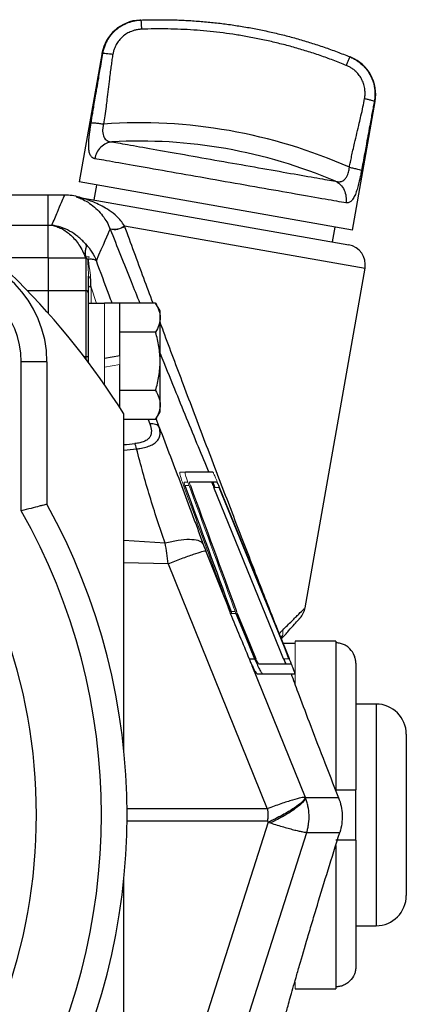
# Model space of a CAD drawing. Units: inches. Extents: x -27.9 to 35.1, y -13.9 to 24.4.
# Drawn here: x 16.4 to 17.9, y 5.2 to 9 of the extents above; entities that cross this region are included whole.
import ezdxf

# ---------------------------------------------------------------- set-up
doc = ezdxf.new("R2010")
doc.units = ezdxf.units.IN
doc.header["$MEASUREMENT"] = 0

msp = doc.modelspace()

# ---------------------------------------------------------------- linework, layer by layer
at = {"color": 7, "linetype": 'Continuous', "lineweight": 25}
for p, q in [((16.6943, 8.8872), (16.6051, 8.3815)), ((17.6714, 8.1935), (17.7599, 8.6958)), ((17.6714, 8.1935), (16.6051, 8.3815)), ((16.673, 8.3695), (16.6627, 8.3114)), ((16.4838, 8.3302), (15.9643, 8.3302)), ((16.5482, 8.3302), (16.4838, 8.3302)), ((16.4838, 8.212), (16.4838, 8.3302)), ((16.4838, 8.2118), (16.4838, 8.3302)), ((16.5994, 8.3225), (17.6566, 8.1361)), ((16.4838, 8.2118), (16.1229, 8.2118)), ((16.4838, 8.212), (16.4982, 8.212)), ((16.4838, 8.0849), (16.4838, 8.2118)), ((16.7217, 8.2066), (16.7253, 8.1988)), ((16.7816, 8.2104), (17.7204, 8.0449)), ((17.5933, 8.1473), (17.6035, 8.2054)), ((16.4838, 8.0849), (16.2711, 8.0849)), ((16.4838, 8.0838), (16.4838, 7.9562)), ((16.6296, 8.0838), (16.4838, 8.0838)), ((16.6295, 8.0851), (16.6293, 8.0886)), ((16.6308, 8.086), (16.6308, 7.9562)), ((17.4864, 6.7175), (17.7204, 8.0449)), ((16.6413, 7.9458), (16.6413, 8.0137)), ((16.4838, 7.9562), (16.4031, 7.9562)), ((16.4838, 7.9562), (16.4838, 7.869)), ((16.6308, 7.9562), (16.4838, 7.9562)), ((16.6308, 7.9562), (16.6308, 7.6989)), ((16.6413, 7.6982), (16.6413, 7.9458)), ((16.7043, 7.907), (16.6413, 7.907)), ((16.7634, 7.908), (16.7043, 7.908)), ((16.7634, 7.7029), (16.7634, 7.908)), ((16.9033, 7.9079), (16.7634, 7.9079)), ((16.9208, 7.8775), (16.9033, 7.9079)), ((16.9208, 7.8511), (16.9208, 7.8775)), ((16.9208, 7.6806), (16.9208, 7.8511)), ((16.9033, 7.7943), (16.7634, 7.7943)), ((16.6308, 7.6989), (16.6241, 7.6989)), ((16.6308, 7.6989), (16.6308, 7.69)), ((16.6413, 7.676), (16.6413, 7.6982)), ((16.7043, 7.6925), (16.7634, 7.7029)), ((16.4791, 7.679), (16.3791, 7.679)), ((16.3791, 7.0965), (16.3791, 7.679)), ((16.4791, 7.679), (16.4791, 7.1225)), ((16.7634, 7.4999), (16.7634, 7.6688)), ((16.9208, 7.5102), (16.9208, 7.6806)), ((16.9033, 7.567), (16.7634, 7.567)), ((16.9208, 7.4838), (16.9208, 7.5102)), ((16.7791, 6.1593), (16.7791, 7.475)), ((16.9033, 7.4533), (16.9208, 7.4838)), ((16.9033, 7.4533), (16.7791, 7.4533)), ((16.8747, 7.4533), (16.8811, 7.436)), ((16.9173, 7.4236), (16.9059, 7.458)), ((17.1267, 7.2476), (17.0195, 7.2476)), ((17.1427, 7.2082), (17.0356, 7.2082)), ((17.1266, 7.2082), (17.1347, 7.1885)), ((16.9411, 6.9703), (16.7791, 6.9814)), ((17.1698, 6.7652), (17.099, 6.9408)), ((16.9522, 6.8902), (16.7791, 6.8939)), ((16.9522, 6.8902), (17.3385, 5.9325)), ((17.1966, 6.6988), (17.1698, 6.7652)), ((17.3939, 6.5962), (17.3988, 6.6017)), ((17.4484, 6.5783), (17.4012, 6.5783)), ((17.6059, 6.5881), (17.4484, 6.5881)), ((17.6059, 6.5881), (17.6059, 6.581)), ((17.6059, 6.581), (17.6059, 6.0074)), ((17.2677, 6.5192), (17.2893, 6.5192)), ((17.407, 6.5081), (17.4074, 6.5127)), ((17.6846, 6.5013), (17.6846, 6.0074)), ((17.4878, 5.9768), (17.2806, 6.4906)), ((17.3047, 6.4995), (17.431, 6.4995)), ((17.2994, 6.4602), (17.3208, 6.4602)), ((17.3208, 6.4602), (17.447, 6.4602)), ((17.7634, 6.3421), (17.6846, 6.3421)), ((17.7634, 6.3421), (17.7634, 5.4759)), ((17.8815, 6.2239), (17.8815, 5.594)), ((17.6846, 5.8106), (17.6846, 6.0074)), ((17.4885, 5.9756), (17.4884, 5.9756)), ((17.6171, 5.9756), (17.4885, 5.9756)), ((17.3385, 5.9325), (16.7915, 5.9325)), ((16.7915, 5.8855), (17.3385, 5.8855)), ((17.3385, 5.8855), (17.3392, 5.8855)), ((17.3425, 5.8802), (17.0387, 4.9296)), ((17.1903, 4.8923), (17.4933, 5.8406)), ((17.4933, 5.8406), (17.6219, 5.8406)), ((17.6846, 5.8106), (17.6846, 5.3167)), ((17.6059, 5.7888), (17.6059, 5.237)), ((16.7791, 4.3429), (16.7791, 5.6587)), ((17.6846, 5.4759), (17.7634, 5.4759)), ((17.6059, 5.237), (17.6059, 5.2299)), ((17.4484, 5.2299), (17.6059, 5.2299))]:
    msp.add_line(p, q, dxfattribs=at)
at = {"color": 144, "linetype": 'Continuous', "lineweight": 18}
for p, q in [((16.6511, 7.9709), (16.6725, 7.907)), ((16.6511, 7.907), (16.6511, 7.9708)), ((16.7043, 7.6925), (16.7043, 7.908)), ((16.7634, 7.7029), (16.7634, 7.6688)), ((16.7043, 7.6584), (16.7043, 7.6925)), ((16.7634, 7.6688), (16.7043, 7.6584)), ((16.7043, 7.5885), (16.7043, 7.6584)), ((16.9981, 7.2476), (17.0195, 7.2476)), ((17.0143, 7.2082), (17.0292, 7.2082)), ((17.0174, 7.1952), (17.034, 7.1952)), ((17.1317, 7.1885), (17.1236, 7.2082)), ((17.1302, 7.1885), (17.1515, 7.1885)), ((17.1945, 6.6963), (17.2168, 6.6963)), ((17.1977, 6.703), (17.2142, 6.703)), ((17.397, 6.6082), (17.3915, 6.6022)), ((17.4484, 6.5881), (17.4484, 6.4163)), ((17.4025, 6.5192), (17.4237, 6.5192)), ((17.4484, 5.257), (17.4484, 5.2299))]:
    msp.add_line(p, q, dxfattribs=at)
at = {"color": 144, "linetype": 'Continuous', "lineweight": 18, "flags": 128}
msp.add_lwpolyline([(16.6494, 8.0088), (16.6477, 8.0091), (16.6461, 8.0095), (16.6447, 8.01), (16.6435, 8.0107), (16.6426, 8.0113), (16.6419, 8.0121), (16.6415, 8.0129), (16.6413, 8.0137)], dxfattribs=at)
at = {"color": 7, "linetype": 'Continuous', "lineweight": 25, "flags": 128}
for points in [[(17.4025, 6.5192), (17.3621, 6.6185), (17.1302, 7.1885)], [(17.4237, 6.5192), (17.4082, 6.5575), (17.1515, 7.1885)], [(17.4252, 6.5192), (17.4095, 6.5579), (17.153, 7.1885)], [(17.2168, 6.6963), (17.2528, 6.6084), (17.2893, 6.5192)], [(17.2217, 6.6963), (17.2577, 6.6083), (17.2942, 6.5192)]]:
    msp.add_lwpolyline(points, dxfattribs=at)
at = {"color": 7, "linetype": 'Continuous', "lineweight": 25}
for centre, radius, start, end in [((16.8488, 8.8564), 0.1575, 92.5447, 170.0045), ((17.6048, 8.7231), 0.1575, 350.0186, 67.4553), ((16.8392, 6.5916), 2.021, 66.0557, 93.9443), ((16.8403, 6.5977), 1.9433, 66.8286, 93.1714), ((14.2791, 5.909), 2.95, 32.0638, 57.9362), ((16.5482, 8.1334), 0.1969, 73.0778, 89.9733), ((17.6429, 8.0586), 0.0787, 350, 80), ((16.0491, 7.679), 0.43, 0, 90), ((14.2791, 5.909), 2.159, 280.6769, 79.3231), ((16.0491, 7.679), 0.33, 0, 90), ((16.6308, 7.9458), 0.0105, 0, 90), ((16.6334, 7.6588), 0.0402, 78.7064, 93.721), ((14.2791, 5.909), 2.5125, 331.1187, 28.8813), ((14.2791, 5.909), 2.4125, 330.5129, 29.4871), ((17.4088, 6.7312), 0.0787, 317.7875, 350.002), ((17.7634, 6.2239), 0.1181, 0, 90), ((17.7634, 5.594), 0.1181, 270, 0)]:
    msp.add_arc(centre, radius, start, end, dxfattribs=at)
at = {"color": 144, "linetype": 'Continuous', "lineweight": 18}
for centre, radius, start, end in [((16.6061, 8.3603), 0.0384, 255.5611, 259.9999), ((16.7423, 8.2588), 0.0623, 254.254, 309.1427), ((16.7431, 8.2579), 0.0631, 254.3049, 308.4484), ((17.3501, 6.6213), 0.0499, 331.8336, 11.1629)]:
    msp.add_arc(centre, radius, start, end, dxfattribs=at)
at = {"color": 7, "linetype": 'Continuous', "lineweight": 25}
for centre, major_axis, ratio, start_param, end_param in [((15.171, 7.6806), (2.2327, -0.1399), 0.145813, 5.525622, 5.553784), ((15.1779, 7.6956), (2.2326, -0.1562), 0.161866, 5.523408, 5.555973)]:
    msp.add_ellipse(centre, major_axis=major_axis, ratio=ratio, start_param=start_param, end_param=end_param, dxfattribs=at)
for points, knots in [([(16.6972, 8.8837), (16.6977, 8.8864), (16.6987, 8.8917), (16.7006, 8.8996), (16.703, 8.9073), (16.7057, 8.9148), (16.7088, 8.9221), (16.7122, 8.9292), (16.716, 8.9361), (16.72, 8.9427), (16.7244, 8.949), (16.729, 8.9551), (16.7338, 8.961), (16.739, 8.9665), (16.7443, 8.9717), (16.7498, 8.9767), (16.7556, 8.9813), (16.7614, 8.9857), (16.7675, 8.9897), (16.7737, 8.9934), (16.78, 8.9968), (16.7863, 8.9999), (16.7928, 9.0027), (16.7994, 9.0051), (16.8059, 9.0073), (16.8126, 9.0091), (16.8192, 9.0107), (16.8259, 9.0119), (16.8325, 9.0129), (16.8392, 9.0136), (16.8436, 9.0138), (16.8458, 9.0139)], [0, 0, 0, 0, 0.038215, 0.076154, 0.113817, 0.151206, 0.188321, 0.225165, 0.261738, 0.298042, 0.334078, 0.369846, 0.405349, 0.440588, 0.475562, 0.510274, 0.544724, 0.578914, 0.612844, 0.646515, 0.679928, 0.713083, 0.745982, 0.778625, 0.811012, 0.843144, 0.875022, 0.906646, 0.938017, 0.969135, 1, 1, 1, 1]), ([(16.8451, 9.0139), (16.8445, 9.0138), (16.842, 9.0138), (16.8419, 9.0137), (16.8418, 9.0137)], [0, 0, 0, 0, 0.250797, 1, 1, 1, 1]), ([(16.845, 9.0139), (16.8445, 9.0138), (16.8423, 9.0138), (16.842, 9.0137), (16.8418, 9.0137)], [0, 0, 0, 0, 0.240697, 1, 1, 1, 1]), ([(16.8458, 9.0139), (16.8547, 9.0142), (16.8727, 9.0148), (16.8996, 9.0152), (16.9265, 9.0153), (16.9534, 9.015), (16.9804, 9.0144), (17.0073, 9.0134), (17.0341, 9.012), (17.061, 9.0102), (17.0879, 9.0081), (17.1147, 9.0056), (17.1414, 9.0028), (17.1682, 8.9996), (17.1948, 8.996), (17.2215, 8.992), (17.248, 8.9877), (17.2746, 8.983), (17.301, 8.978), (17.3274, 8.9726), (17.3537, 8.9669), (17.3799, 8.9607), (17.406, 8.9543), (17.4321, 8.9474), (17.458, 8.9402), (17.4839, 8.9327), (17.5096, 8.9248), (17.5352, 8.9166), (17.5607, 8.908), (17.5861, 8.899), (17.6114, 8.8897), (17.6366, 8.8801), (17.6532, 8.8734), (17.6615, 8.8701)], [0, 0, 0, 0, 0.032261, 0.064522, 0.096782, 0.129041, 0.1613, 0.193559, 0.225817, 0.258075, 0.290332, 0.322589, 0.354846, 0.387103, 0.419359, 0.451616, 0.483872, 0.516128, 0.548384, 0.580641, 0.612897, 0.645154, 0.677411, 0.709668, 0.741925, 0.774183, 0.806441, 0.8387, 0.870959, 0.903218, 0.935478, 0.967739, 1, 1, 1, 1]), ([(16.8458, 9.0139), (16.8459, 9.0139), (16.846, 9.0131), (16.8463, 9.0097), (16.8465, 9.007), (16.8468, 9.0001), (16.8471, 8.9959), (16.8475, 8.987), (16.8477, 8.9823), (16.8478, 8.9779)], [0, 0, 0, 0, 0.25, 0.25, 0.5, 0.5, 0.75, 0.75, 1, 1, 1, 1]), ([(16.8478, 8.9779), (16.8456, 8.9778), (16.8411, 8.9776), (16.8345, 8.9767), (16.8279, 8.9756), (16.8214, 8.974), (16.815, 8.9721), (16.8045, 8.9683), (16.7904, 8.9613), (16.7742, 8.9494), (16.7602, 8.9349), (16.7502, 8.92), (16.7434, 8.906), (16.7389, 8.8934), (16.7372, 8.8846), (16.7363, 8.8803)], [0, 0, 0, 0, 0.041959, 0.08362, 0.125115, 0.166579, 0.208146, 0.24995, 0.374956, 0.49999, 0.625022, 0.750188, 0.83352, 0.916425, 1, 1, 1, 1]), ([(17.6473, 8.837), (17.6388, 8.8404), (17.6219, 8.8472), (17.5964, 8.8569), (17.5708, 8.8663), (17.5451, 8.8753), (17.5192, 8.884), (17.4933, 8.8922), (17.4673, 8.9001), (17.4411, 8.9077), (17.4148, 8.9148), (17.3885, 8.9216), (17.362, 8.9281), (17.3354, 8.9341), (17.3087, 8.9398), (17.282, 8.9451), (17.2472, 8.9515), (17.2046, 8.9584), (17.1539, 8.9653), (17.1031, 8.9708), (17.0522, 8.975), (17.0013, 8.9778), (16.9502, 8.9793), (16.899, 8.9795), (16.8649, 8.9784), (16.8478, 8.9779)], [0, 0, 0, 0, 0.0334399, 0.0668355, 0.1001935, 0.1335207, 0.1668237, 0.2001092, 0.2333841, 0.2666549, 0.2999285, 0.3332117, 0.366511, 0.3998334, 0.4331854, 0.4665737, 0.5000052, 0.5626468, 0.6251591, 0.6875864, 0.749973, 0.8123632, 0.8748016, 0.9373325, 1, 1, 1, 1]), ([(16.6515, 8.6121), (16.6526, 8.619), (16.655, 8.6335), (16.6587, 8.656), (16.6629, 8.6811), (16.6681, 8.7118), (16.6742, 8.7477), (16.6803, 8.7835), (16.6862, 8.8182), (16.6916, 8.8503), (16.6954, 8.873), (16.6972, 8.8837)], [0, 0, 0, 0, 0.076905, 0.15993, 0.249089, 0.353798, 0.498853, 0.645604, 0.749194, 0.881578, 1, 1, 1, 1]), ([(16.6972, 8.8837), (16.6977, 8.884), (16.6991, 8.8842), (16.7035, 8.8842), (16.7065, 8.884), (16.714, 8.8834), (16.7184, 8.8829), (16.7274, 8.8817), (16.732, 8.881), (16.7363, 8.8803)], [0, 0, 0, 0, 0.25, 0.25, 0.5, 0.5, 0.75, 0.75, 1, 1, 1, 1]), ([(16.7363, 8.8803), (16.7352, 8.8732), (16.7328, 8.8587), (16.7295, 8.8359), (16.7261, 8.8106), (16.7223, 8.7797), (16.7181, 8.7435), (16.7139, 8.7076), (16.7096, 8.6729), (16.7054, 8.641), (16.7019, 8.6185), (16.7002, 8.6078)], [0, 0, 0, 0, 0.077607, 0.161199, 0.250788, 0.356457, 0.501162, 0.648442, 0.750958, 0.882581, 1, 1, 1, 1]), ([(17.6615, 8.8701), (17.6615, 8.8701), (17.6611, 8.8694), (17.6596, 8.8663), (17.6585, 8.8638), (17.6558, 8.8575), (17.6542, 8.8536), (17.6507, 8.8454), (17.649, 8.8411), (17.6473, 8.837)], [0, 0, 0, 0, 0.25, 0.25, 0.5, 0.5, 0.75, 0.75, 1, 1, 1, 1]), ([(17.6652, 8.8685), (17.665, 8.8686), (17.6646, 8.8688), (17.6618, 8.87), (17.6609, 8.8703)], [0, 0, 0, 0, 0.683726, 1, 1, 1, 1]), ([(17.6615, 8.8701), (17.664, 8.869), (17.6689, 8.8669), (17.6761, 8.8633), (17.6832, 8.8593), (17.6902, 8.8549), (17.6969, 8.8501), (17.7035, 8.8448), (17.7098, 8.8392), (17.7159, 8.8332), (17.7217, 8.8268), (17.7272, 8.8201), (17.7323, 8.8129), (17.7371, 8.8055), (17.7415, 8.7977), (17.7455, 8.7896), (17.749, 8.7812), (17.752, 8.7725), (17.7546, 8.7636), (17.7566, 8.7544), (17.7581, 8.7451), (17.759, 8.7356), (17.7593, 8.726), (17.7591, 8.7163), (17.7582, 8.7066), (17.7572, 8.7001), (17.7566, 8.6969)], [0, 0, 0, 0, 0.037321, 0.075012, 0.113073, 0.151505, 0.190308, 0.229484, 0.269034, 0.308959, 0.34926, 0.389938, 0.430995, 0.472432, 0.51425, 0.556452, 0.59904, 0.642014, 0.685378, 0.729133, 0.773282, 0.817826, 0.862767, 0.908109, 0.953852, 1, 1, 1, 1]), ([(17.7187, 8.707), (17.7191, 8.7093), (17.7198, 8.7137), (17.7205, 8.7203), (17.7207, 8.727), (17.7206, 8.7336), (17.7201, 8.7403), (17.7187, 8.7513), (17.7149, 8.7665), (17.7067, 8.7849), (17.6955, 8.8017), (17.6832, 8.8147), (17.6709, 8.8244), (17.6595, 8.8315), (17.6514, 8.8351), (17.6473, 8.837)], [0, 0, 0, 0, 0.041961, 0.083632, 0.12515, 0.166652, 0.208274, 0.250153, 0.375142, 0.500253, 0.625151, 0.750276, 0.833517, 0.916399, 1, 1, 1, 1]), ([(17.6594, 8.4387), (17.6608, 8.4456), (17.6636, 8.4599), (17.6683, 8.4823), (17.6737, 8.5069), (17.6807, 8.5371), (17.689, 8.5723), (17.6974, 8.6078), (17.7053, 8.6419), (17.7123, 8.6738), (17.7166, 8.6964), (17.7187, 8.707)], [0, 0, 0, 0, 0.07668, 0.159691, 0.249044, 0.351513, 0.49884, 0.643492, 0.749213, 0.881319, 1, 1, 1, 1]), ([(17.7566, 8.6969), (17.7553, 8.6899), (17.7526, 8.6754), (17.7484, 8.6528), (17.7438, 8.6278), (17.7382, 8.597), (17.7317, 8.5613), (17.7251, 8.5254), (17.7188, 8.491), (17.7129, 8.459), (17.7087, 8.4366), (17.7066, 8.426)], [0, 0, 0, 0, 0.077394, 0.160992, 0.250808, 0.354386, 0.501149, 0.646191, 0.750914, 0.882342, 1, 1, 1, 1]), ([(17.7187, 8.707), (17.723, 8.7062), (17.7276, 8.7053), (17.7364, 8.7034), (17.7407, 8.7023), (17.7479, 8.7004), (17.7509, 8.6995), (17.755, 8.698), (17.7562, 8.6973), (17.7566, 8.6969)], [0, 0, 0, 0, 0.25, 0.25, 0.5, 0.5, 0.75, 0.75, 1, 1, 1, 1]), ([(16.6657, 8.4723), (16.6647, 8.4725), (16.6628, 8.4729), (16.6601, 8.474), (16.6576, 8.4755), (16.6545, 8.4778), (16.6511, 8.4816), (16.6468, 8.4893), (16.6432, 8.5016), (16.6418, 8.5202), (16.6424, 8.5417), (16.6443, 8.5617), (16.6466, 8.5798), (16.6489, 8.5955), (16.6506, 8.6064), (16.6515, 8.6121)], [0, 0, 0, 0, 0.035256, 0.070472, 0.10574, 0.141151, 0.210549, 0.279334, 0.410752, 0.539646, 0.656285, 0.775801, 0.845913, 0.920461, 1, 1, 1, 1]), ([(16.6515, 8.6121), (16.6523, 8.6124), (16.6541, 8.6126), (16.6597, 8.6126), (16.6636, 8.6124), (16.6729, 8.6116), (16.6782, 8.611), (16.6893, 8.6095), (16.6949, 8.6087), (16.7002, 8.6078)], [0, 0, 0, 0, 0.25, 0.25, 0.5, 0.5, 0.75, 0.75, 1, 1, 1, 1]), ([(16.7002, 8.6078), (16.6998, 8.6063), (16.6989, 8.6031), (16.6978, 8.5984), (16.6971, 8.5936), (16.6966, 8.5889), (16.6964, 8.5842), (16.6965, 8.5768), (16.6976, 8.5671), (16.7011, 8.5567), (16.7065, 8.5485), (16.7135, 8.5429), (16.7225, 8.5392), (16.7291, 8.5384), (16.7328, 8.538)], [0, 0, 0, 0, 0.0415982, 0.0831817, 0.1248824, 0.1668298, 0.2091493, 0.2519617, 0.3730117, 0.4936616, 0.6148076, 0.7399217, 0.8547816, 1, 1, 1, 1]), ([(16.7328, 8.538), (16.7254, 8.5373), (16.7176, 8.5353), (16.7026, 8.5284), (16.6954, 8.5234), (16.6829, 8.5112), (16.6776, 8.5039), (16.6697, 8.4884), (16.6671, 8.4803), (16.6657, 8.4723)], [0, 0, 0, 0, 0.25, 0.25, 0.5, 0.5, 0.75, 0.75, 1, 1, 1, 1]), ([(16.7328, 8.538), (16.751, 8.5348), (16.7754, 8.5305), (16.8345, 8.5201), (16.8693, 8.514), (16.9462, 8.5004), (16.9884, 8.4929), (17.0767, 8.4774), (17.1228, 8.4692), (17.2149, 8.453), (17.261, 8.4449), (17.3493, 8.4293), (17.3915, 8.4219), (17.4685, 8.4083), (17.5032, 8.4022), (17.5624, 8.3917), (17.5868, 8.3874), (17.6049, 8.3842)], [0, 0, 0, 0, 0.125, 0.125, 0.25, 0.25, 0.375, 0.375, 0.5, 0.5, 0.625, 0.625, 0.75, 0.75, 0.875, 0.875, 1, 1, 1, 1]), ([(17.6455, 8.2996), (17.6251, 8.3032), (17.5977, 8.308), (17.5312, 8.3197), (17.4922, 8.3266), (17.4057, 8.3418), (17.3583, 8.3502), (17.2591, 8.3677), (17.2074, 8.3768), (17.1038, 8.3951), (17.0521, 8.4042), (16.9529, 8.4217), (16.9055, 8.43), (16.819, 8.4453), (16.78, 8.4522), (16.7135, 8.4639), (16.6861, 8.4687), (16.6657, 8.4723)], [0, 0, 0, 0, 0.125, 0.125, 0.25, 0.25, 0.375, 0.375, 0.5, 0.5, 0.625, 0.625, 0.75, 0.75, 0.875, 0.875, 1, 1, 1, 1]), ([(17.6049, 8.3842), (17.6065, 8.3838), (17.6094, 8.383), (17.6137, 8.3824), (17.6176, 8.3821), (17.6212, 8.3822), (17.6265, 8.3828), (17.6333, 8.3851), (17.6411, 8.391), (17.648, 8.3996), (17.653, 8.4095), (17.6564, 8.4196), (17.6586, 8.429), (17.6592, 8.4355), (17.6594, 8.4387)], [0, 0, 0, 0, 0.0616987, 0.1185569, 0.170609, 0.2178987, 0.260485, 0.3851409, 0.5065844, 0.6275383, 0.7484804, 0.8340402, 0.9175477, 1, 1, 1, 1]), ([(17.7066, 8.426), (17.706, 8.4226), (17.7047, 8.4159), (17.7027, 8.4061), (17.7008, 8.3968), (17.6988, 8.3881), (17.6957, 8.3745), (17.6911, 8.3568), (17.6844, 8.3364), (17.6767, 8.3194), (17.6691, 8.309), (17.6625, 8.3033), (17.6576, 8.3008), (17.6532, 8.2995), (17.6494, 8.2991), (17.6468, 8.2994), (17.6455, 8.2996)], [0, 0, 0, 0, 0.048579, 0.09516, 0.13985, 0.182768, 0.22405, 0.343768, 0.46035, 0.588996, 0.720479, 0.789161, 0.859485, 0.906872, 0.953639, 1, 1, 1, 1]), ([(17.6594, 8.4387), (17.6647, 8.4377), (17.6703, 8.4365), (17.6812, 8.4341), (17.6864, 8.4329), (17.6954, 8.4305), (17.6991, 8.4293), (17.7044, 8.4274), (17.706, 8.4266), (17.7066, 8.426)], [0, 0, 0, 0, 0.25, 0.25, 0.5, 0.5, 0.75, 0.75, 1, 1, 1, 1]), ([(17.6049, 8.3842), (17.6117, 8.381), (17.6183, 8.3765), (17.63, 8.3649), (17.6351, 8.3577), (17.6426, 8.342), (17.6451, 8.3333), (17.6472, 8.3161), (17.6469, 8.3075), (17.6455, 8.2996)], [0, 0, 0, 0, 0.25, 0.25, 0.5, 0.5, 0.75, 0.75, 1, 1, 1, 1]), ([(16.4982, 8.212), (16.5059, 8.2302), (16.5212, 8.2667), (16.5365, 8.3027), (16.5464, 8.326), (16.5476, 8.3288), (16.5482, 8.3302)], [0, 0, 0, 0, 0.249452, 0.498904, 0.749459, 1, 1, 1, 1]), ([(16.5931, 8.3237), (16.5934, 8.3237), (16.5959, 8.3227), (16.6003, 8.3212), (16.6148, 8.3155), (16.6372, 8.3041), (16.6627, 8.2859), (16.6855, 8.264), (16.7041, 8.2396), (16.7173, 8.2182), (16.7232, 8.2031), (16.7249, 8.1986)], [0, 0, 0, 0, 0.006761, 0.076811, 0.252751, 0.458166, 0.633993, 0.771875, 0.879304, 0.963779, 1, 1, 1, 1]), ([(16.5965, 8.3231), (16.5969, 8.3229), (16.5974, 8.3226), (16.6047, 8.3193), (16.6072, 8.3182)], [0, 0, 0, 0, 0.6604769, 1, 1, 1, 1]), ([(16.7816, 8.2104), (16.7771, 8.2178), (16.7722, 8.2243), (16.7623, 8.2361), (16.7573, 8.2413), (16.7423, 8.2555), (16.7322, 8.2633), (16.7126, 8.2768), (16.7031, 8.2824), (16.6848, 8.2921), (16.676, 8.2962), (16.6514, 8.3069), (16.6368, 8.3118), (16.6186, 8.3174), (16.6131, 8.3189), (16.6062, 8.3207), (16.6042, 8.3213), (16.6017, 8.3219), (16.6009, 8.3221), (16.5998, 8.3224), (16.5994, 8.3225), (16.5994, 8.3225)], [0, 0, 0, 0, 0.0625, 0.0625, 0.125, 0.125, 0.25, 0.25, 0.375, 0.375, 0.5, 0.5, 0.75, 0.75, 0.875, 0.875, 0.9375, 0.9375, 0.96875, 0.96875, 1, 1, 1, 1]), ([(16.4838, 8.0838), (16.4838, 8.0969), (16.4838, 8.1092), (16.4838, 8.1291), (16.4838, 8.1371), (16.4838, 8.152), (16.4838, 8.1589), (16.4838, 8.1715), (16.4838, 8.1772), (16.4838, 8.1876), (16.4838, 8.1923), (16.4838, 8.2041), (16.4838, 8.2094), (16.4838, 8.212)], [0, 0, 0, 0, 0.17458, 0.17458, 0.29958, 0.29958, 0.42458, 0.42458, 0.54958, 0.54958, 0.67458, 0.67458, 0.92458, 0.92458, 0.92458, 0.92458]), ([(16.4982, 8.212), (16.5045, 8.2108), (16.5109, 8.2092), (16.5235, 8.2049), (16.5298, 8.2022), (16.5422, 8.1958), (16.5484, 8.1921), (16.5604, 8.1836), (16.5663, 8.1789), (16.5777, 8.1684), (16.5832, 8.1627), (16.594, 8.1501), (16.5992, 8.1432), (16.614, 8.1209), (16.6226, 8.1041), (16.6295, 8.0851)], [0, 0, 0, 0, 0.125, 0.125, 0.25, 0.25, 0.375, 0.375, 0.5, 0.5, 0.625, 0.625, 0.75, 0.75, 1, 1, 1, 1]), ([(16.6294, 8.1394), (16.6201, 8.1503), (16.6103, 8.1597), (16.5897, 8.1763), (16.5789, 8.1835), (16.5566, 8.1956), (16.5451, 8.2005), (16.5218, 8.208), (16.51, 8.2105), (16.4982, 8.212)], [0, 0, 0, 0, 0.25, 0.25, 0.5, 0.5, 0.75, 0.75, 1, 1, 1, 1]), ([(16.726, 8.1971), (16.7528, 8.1295), (16.7906, 8.0344), (16.83, 7.9363), (16.8415, 7.9079)], [0, 0, 0, 0, 0.710363, 1, 1, 1, 1]), ([(16.8931, 7.9079), (16.881, 7.9404), (16.8432, 8.0421), (16.807, 8.1411), (16.7823, 8.2085)], [0, 0, 0, 0, 0.319432, 1, 1, 1, 1]), ([(16.6294, 8.1394), (16.6299, 8.1386), (16.6308, 8.1369), (16.6317, 8.1344), (16.6321, 8.1317), (16.6322, 8.129), (16.6318, 8.1262), (16.631, 8.1232), (16.6299, 8.1209), (16.6293, 8.1189), (16.6291, 8.1173), (16.6289, 8.1151), (16.6288, 8.1113), (16.6287, 8.1054), (16.6288, 8.0973), (16.6291, 8.0915), (16.6293, 8.0885)], [0, 0, 0, 0, 0.075957, 0.150503, 0.223687, 0.295542, 0.366096, 0.435279, 0.503092, 0.525167, 0.554717, 0.592017, 0.637242, 0.751028, 0.871866, 1, 1, 1, 1]), ([(16.6295, 8.1395), (16.6395, 8.1291), (16.6478, 8.1184), (16.6619, 8.0963), (16.6675, 8.0849), (16.6721, 8.0732)], [0, 0, 0, 0, 0.5, 0.5, 1, 1, 1, 1]), ([(16.6721, 8.0732), (16.6702, 8.0756), (16.6667, 8.0774), (16.6564, 8.0794), (16.6496, 8.0795), (16.6419, 8.0789)], [0, 0, 0, 0, 0.5, 0.5, 1, 1, 1, 1]), ([(16.7335, 7.908), (16.7295, 7.9185), (16.7086, 7.9741), (16.6885, 8.0289), (16.6721, 8.0732)], [0, 0, 0, 0, 0.18908, 1, 1, 1, 1]), ([(16.6511, 7.9709), (16.6511, 7.9709), (16.6511, 7.9709), (16.6511, 7.9709), (16.6508, 7.9782), (16.6504, 7.9855), (16.6501, 7.9927), (16.6499, 7.9981), (16.6496, 8.0034), (16.6494, 8.0088)], [-0.00000006, -0.00000006, -0.00000006, -0.00000006, 0, 0, 0, 0.00060005, 0.00060005, 0.00060005, 0.00105008, 0.00105008, 0.00105008, 0.00105008]), ([(16.6413, 7.9754), (16.6413, 7.9744), (16.6423, 7.9733), (16.6458, 7.9717), (16.6484, 7.9711), (16.6511, 7.9709)], [0, 0, 0, 0, 0.5, 0.5, 1, 1, 1, 1]), ([(16.9208, 7.8511), (16.9208, 7.8463), (16.9204, 7.8415), (16.9188, 7.8319), (16.9176, 7.8271), (16.913, 7.8129), (16.9086, 7.8036), (16.9033, 7.7943)], [0, 0, 0, 0, 0.25, 0.25, 0.5, 0.5, 1, 1, 1, 1]), ([(17.3859, 6.6161), (17.371, 6.6541), (17.3339, 6.7486), (17.2639, 6.9287), (17.182, 7.1414), (17.0971, 7.3637), (17.0142, 7.5831), (16.9552, 7.7403), (16.9252, 7.8212), (16.9208, 7.8331)], [0, 0, 0, 0, 0.1144014, 0.2842677, 0.4589297, 0.6344641, 0.8095958, 0.9720421, 1, 1, 1, 1]), ([(16.9208, 7.6806), (16.9208, 7.6999), (16.9191, 7.7194), (16.913, 7.7573), (16.9086, 7.7759), (16.9033, 7.7943)], [0, 0, 0, 0, 0.5, 0.5, 1, 1, 1, 1]), ([(16.9208, 7.711), (16.9393, 7.6653), (16.9884, 7.544), (17.0522, 7.3882), (17.0966, 7.2808), (17.1103, 7.2476)], [0, 0, 0, 0, 0.2946109, 0.7814527, 1, 1, 1, 1]), ([(16.9033, 7.567), (16.9086, 7.5855), (16.9131, 7.6044), (16.9192, 7.6423), (16.9208, 7.6614), (16.9208, 7.6806)], [0, 0, 0, 0, 0.5, 0.5, 1, 1, 1, 1]), ([(16.9208, 7.5102), (16.9208, 7.5053), (16.9204, 7.5005), (16.9188, 7.4909), (16.9176, 7.4862), (16.913, 7.472), (16.9086, 7.4626), (16.9033, 7.4533)], [0, 0, 0, 0, 0.25, 0.25, 0.5, 0.5, 1, 1, 1, 1]), ([(16.8811, 7.436), (16.8842, 7.4264), (16.8863, 7.4173), (16.8866, 7.4043), (16.8862, 7.4), (16.8843, 7.3921), (16.8827, 7.3883), (16.8781, 7.3812), (16.8751, 7.378), (16.8676, 7.3723), (16.8631, 7.3697), (16.853, 7.3655), (16.8473, 7.3638), (16.8351, 7.3611), (16.8288, 7.3601), (16.8221, 7.3594)], [0, 0, 0, 0, 0.25, 0.25, 0.375, 0.375, 0.5, 0.5, 0.625, 0.625, 0.75, 0.75, 0.875, 0.875, 1, 1, 1, 1]), ([(16.8288, 7.3387), (16.8331, 7.3392), (16.8374, 7.3398), (16.8457, 7.3412), (16.8497, 7.342), (16.8616, 7.3445), (16.8691, 7.3466), (16.8825, 7.3513), (16.8886, 7.354), (16.8991, 7.3602), (16.9036, 7.3636), (16.9109, 7.371), (16.9137, 7.375), (16.9179, 7.3835), (16.9192, 7.3881), (16.9206, 7.3976), (16.9207, 7.4026), (16.9197, 7.4128), (16.9187, 7.4181), (16.9173, 7.4236)], [0, 0, 0, 0, 0.0625, 0.0625, 0.125, 0.125, 0.25, 0.25, 0.375, 0.375, 0.5, 0.5, 0.625, 0.625, 0.75, 0.75, 0.875, 0.875, 1, 1, 1, 1]), ([(16.9173, 7.4236), (16.9146, 7.4284), (16.9097, 7.4323), (16.8968, 7.4367), (16.889, 7.4372), (16.8811, 7.436)], [0, 0, 0, 0, 0.5, 0.5, 1, 1, 1, 1]), ([(16.9173, 7.4236), (16.9464, 7.3474), (16.9754, 7.2712), (17.0182, 7.1575), (17.0394, 7.1008), (17.0604, 7.0444), (17.0742, 7.0069), (17.0811, 6.9882), (17.0879, 6.9696)], [0, 0, 0, 0, 0.5, 0.5, 0.75, 0.875, 0.875, 1, 1, 1, 1]), ([(16.9411, 6.9703), (16.9301, 7.0007), (16.9195, 7.0311), (16.8993, 7.0922), (16.8897, 7.1229), (16.8621, 7.2151), (16.8451, 7.2768), (16.8288, 7.3387)], [0, 0, 0, 0, 0.25, 0.25, 0.5, 0.5, 1, 1, 1, 1]), ([(16.4791, 7.1225), (16.4791, 7.1225), (16.4784, 7.1223), (16.4758, 7.1217), (16.4738, 7.1212), (16.4687, 7.1198), (16.4656, 7.119), (16.4582, 7.1171), (16.4539, 7.116), (16.44, 7.1124), (16.4288, 7.1095), (16.405, 7.1033), (16.3919, 7.0999), (16.3791, 7.0965)], [0, 0, 0, 0, 0.125, 0.125, 0.25, 0.25, 0.375, 0.375, 0.5, 0.5, 0.75, 0.75, 1, 1, 1, 1]), ([(17.0879, 6.9696), (17.084, 6.974), (17.0776, 6.9777), (17.0599, 6.9828), (17.0485, 6.9842), (17.0219, 6.9844), (17.0067, 6.9831), (16.9746, 6.9783), (16.9577, 6.9747), (16.9411, 6.9703)], [0, 0, 0, 0, 0.25, 0.25, 0.5, 0.5, 0.75, 0.75, 1, 1, 1, 1]), ([(16.9522, 6.8902), (16.9697, 6.8971), (16.9875, 6.9039), (17.0213, 6.9165), (17.0371, 6.9222), (17.0641, 6.9315), (17.0753, 6.9351), (17.0915, 6.9398), (17.0966, 6.9408), (17.099, 6.9408)], [0, 0, 0, 0, 0.25, 0.25, 0.5, 0.5, 0.75, 0.75, 1, 1, 1, 1]), ([(17.3991, 6.631), (17.4119, 6.6438), (17.4237, 6.6556), (17.4397, 6.6715), (17.4447, 6.6765), (17.454, 6.6856), (17.4582, 6.6898), (17.4697, 6.7012), (17.4758, 6.7072), (17.4821, 6.7133), (17.4837, 6.7149), (17.4858, 6.717), (17.4864, 6.7175), (17.4864, 6.7175)], [0, 0, 0, 0, 0.25, 0.25, 0.375, 0.375, 0.5, 0.5, 0.75, 0.75, 0.875, 0.875, 1, 1, 1, 1]), ([(17.3939, 6.5962), (17.4038, 6.6074), (17.4234, 6.6295), (17.4454, 6.6542), (17.4604, 6.6708), (17.4666, 6.6776), (17.467, 6.6781), (17.4672, 6.6783)], [0, 0, 0, 0, 0.244027, 0.484094, 0.705397, 0.911517, 1, 1, 1, 1]), ([(17.6846, 6.5013), (17.6846, 6.5064), (17.6841, 6.5116), (17.6821, 6.5218), (17.6806, 6.5268), (17.6748, 6.5412), (17.669, 6.5501), (17.6581, 6.5611), (17.6541, 6.5645), (17.6455, 6.5703), (17.641, 6.5728), (17.6314, 6.5768), (17.6264, 6.5784), (17.6162, 6.5804), (17.6111, 6.581), (17.6059, 6.581)], [0, 0, 0, 0, 0.125, 0.125, 0.25, 0.25, 0.5, 0.5, 0.625, 0.625, 0.75, 0.75, 0.875, 0.875, 1, 1, 1, 1]), ([(17.2677, 6.5192), (17.2698, 6.5142), (17.2719, 6.5093), (17.2763, 6.4997), (17.2785, 6.495), (17.2806, 6.4906)], [0, 0, 0, 0, 0.5, 0.5, 1, 1, 1, 1]), ([(17.2893, 6.5192), (17.2925, 6.5116), (17.2957, 6.5042), (17.3022, 6.4901), (17.3053, 6.4837), (17.3097, 6.4754), (17.3111, 6.4729), (17.3136, 6.4685), (17.3149, 6.4666), (17.317, 6.4635), (17.318, 6.4622), (17.3196, 6.4606), (17.3203, 6.4602), (17.3208, 6.4602)], [0, 0, 0, 0, 0.25, 0.25, 0.5, 0.5, 0.625, 0.625, 0.75, 0.75, 0.875, 0.875, 1, 1, 1, 1]), ([(17.4118, 6.4995), (17.4116, 6.5002), (17.4092, 6.5062), (17.4065, 6.5131), (17.4039, 6.5192)], [0, 0, 0, 0, 0.101479, 1, 1, 1, 1]), ([(17.447, 6.4602), (17.4472, 6.4602), (17.4471, 6.4606), (17.4468, 6.4622), (17.4464, 6.4634), (17.445, 6.4681), (17.4433, 6.4727), (17.4402, 6.481), (17.4391, 6.4841), (17.4366, 6.4905), (17.4353, 6.4939), (17.4312, 6.5043), (17.4283, 6.5118), (17.4252, 6.5192)], [0, 0, 0, 0, 0.125, 0.125, 0.25, 0.25, 0.5, 0.5, 0.625, 0.625, 0.75, 0.75, 1, 1, 1, 1]), ([(17.2806, 6.4906), (17.2827, 6.4862), (17.2848, 6.4821), (17.2887, 6.4746), (17.2905, 6.4714), (17.2938, 6.466), (17.2953, 6.4638), (17.2977, 6.461), (17.2987, 6.4602), (17.2994, 6.4602)], [0, 0, 0, 0, 0.25, 0.25, 0.5, 0.5, 0.75, 0.75, 1, 1, 1, 1]), ([(17.4317, 6.4602), (17.4403, 6.4369), (17.4612, 6.3806), (17.5031, 6.2695), (17.556, 6.1314), (17.5966, 6.028), (17.6171, 5.9756)], [0, 0, 0, 0, 0.178826, 0.432706, 0.712675, 1, 1, 1, 1]), ([(17.6059, 6.0074), (17.6162, 6.0074), (17.6266, 6.0074), (17.6456, 6.0074), (17.6545, 6.0074), (17.6654, 6.0074), (17.6687, 6.0074), (17.6743, 6.0074), (17.6768, 6.0074), (17.6826, 6.0074), (17.6846, 6.0074), (17.6846, 6.0074)], [0, 0, 0, 0, 0.25, 0.25, 0.5, 0.5, 0.625, 0.625, 0.75, 0.75, 1, 1, 1, 1]), ([(17.4873, 5.9769), (17.4842, 5.9775), (17.4783, 5.977), (17.4612, 5.9736), (17.4499, 5.9706), (17.4302, 5.9648), (17.4232, 5.9625), (17.4083, 5.9576), (17.4003, 5.9549), (17.3753, 5.9462), (17.3573, 5.9395), (17.3387, 5.9323)], [0, 0, 0, 0, 0.25, 0.25, 0.5, 0.5, 0.625, 0.625, 0.75, 0.75, 1, 1, 1, 1]), ([(17.4873, 5.9769), (17.4863, 5.9722), (17.4819, 5.9662), (17.467, 5.952), (17.4565, 5.9439), (17.4304, 5.9266), (17.415, 5.9173), (17.3807, 5.8986), (17.3619, 5.8892), (17.3425, 5.8802)], [0, 0, 0, 0, 0.25, 0.25, 0.5, 0.5, 0.75, 0.75, 1, 1, 1, 1]), ([(17.4878, 5.9768), (17.4874, 5.9717), (17.4837, 5.9653), (17.4703, 5.9505), (17.4605, 5.9422), (17.436, 5.9244), (17.4213, 5.9149), (17.3884, 5.896), (17.3702, 5.8865), (17.3512, 5.8774)], [0, 0, 0, 0, 0.25, 0.25, 0.5, 0.5, 0.75, 0.75, 1, 1, 1, 1]), ([(17.4884, 5.9756), (17.4884, 5.9756), (17.4883, 5.9757), (17.4883, 5.9757), (17.4882, 5.976), (17.488, 5.9764), (17.4878, 5.9768)], [0, 0, 0, 0, 0.00000327018, 0.00000327018, 0.00000327018, 0.00003547222, 0.00003547222, 0.00003547222, 0.00003547222]), ([(17.4935, 5.8413), (17.4936, 5.8418), (17.4937, 5.8424), (17.4941, 5.8437), (17.4942, 5.8444), (17.4948, 5.8464), (17.4951, 5.8477), (17.4961, 5.8519), (17.4968, 5.8546), (17.4986, 5.863), (17.4996, 5.8687), (17.5018, 5.8859), (17.5023, 5.8973), (17.5015, 5.9202), (17.5001, 5.9317), (17.4966, 5.9486), (17.4952, 5.9541), (17.4928, 5.9624), (17.492, 5.9651), (17.4902, 5.9705), (17.4892, 5.9732), (17.4884, 5.9756)], [0, 0, 0, 0, 0.015625, 0.015625, 0.03125, 0.03125, 0.0625, 0.0625, 0.125, 0.125, 0.25, 0.25, 0.5, 0.5, 0.75, 0.75, 0.875, 0.875, 0.9375, 0.9375, 1, 1, 1, 1]), ([(17.6171, 5.9756), (17.6214, 5.965), (17.6247, 5.954), (17.6294, 5.9317), (17.6308, 5.9201), (17.6316, 5.8971), (17.631, 5.8857), (17.6279, 5.8629), (17.6254, 5.8516), (17.6219, 5.8406)], [0, 0, 0, 0, 0.25, 0.25, 0.5, 0.5, 0.75, 0.75, 1, 1, 1, 1]), ([(17.3387, 5.9323), (17.3392, 5.932), (17.3392, 5.9315), (17.3395, 5.9305), (17.3396, 5.9301), (17.3399, 5.9286), (17.3401, 5.9276), (17.3405, 5.9247), (17.3406, 5.9227), (17.341, 5.9168), (17.3412, 5.9129), (17.3412, 5.905), (17.3411, 5.9011), (17.3407, 5.8952), (17.3405, 5.8932), (17.34, 5.8893), (17.3397, 5.8874), (17.3392, 5.8855)], [0, 0, 0, 0, 0.03125, 0.03125, 0.0625, 0.0625, 0.125, 0.125, 0.25, 0.25, 0.5, 0.5, 0.75, 0.75, 0.875, 0.875, 1, 1, 1, 1]), ([(17.3392, 5.8855), (17.3393, 5.8854), (17.3394, 5.8853), (17.3395, 5.8852), (17.34, 5.8847), (17.3403, 5.8842), (17.3407, 5.8836), (17.3414, 5.8826), (17.3419, 5.8814), (17.3425, 5.8802)], [0, 0, 0, 0, 0.0000116252, 0.0000116252, 0.0000116252, 0.0000621882, 0.0000621882, 0.0000621882, 0.0001631154, 0.0001631154, 0.0001631154, 0.0001631154]), ([(17.3512, 5.8774), (17.3695, 5.8717), (17.3867, 5.8665), (17.4108, 5.8595), (17.4186, 5.8573), (17.4332, 5.8533), (17.44, 5.8515), (17.4526, 5.8483), (17.4584, 5.8469), (17.4688, 5.8445), (17.4734, 5.8436), (17.4814, 5.8421), (17.4848, 5.8416), (17.4901, 5.8411), (17.4921, 5.8411), (17.4935, 5.8413)], [0, 0, 0, 0, 0.25, 0.25, 0.375, 0.375, 0.5, 0.5, 0.625, 0.625, 0.75, 0.75, 0.875, 0.875, 1, 1, 1, 1]), ([(17.4045, 5.1082), (17.4045, 5.1082), (17.4048, 5.1094), (17.4061, 5.1141), (17.4071, 5.1176), (17.4097, 5.1268), (17.4113, 5.1326), (17.4152, 5.1464), (17.4175, 5.1545), (17.4252, 5.182), (17.4315, 5.2045), (17.4428, 5.244), (17.4468, 5.2582), (17.4555, 5.2885), (17.4601, 5.3045), (17.4747, 5.3548), (17.4853, 5.3913), (17.5027, 5.4504), (17.5088, 5.4708), (17.5214, 5.5131), (17.5278, 5.5347), (17.5477, 5.6007), (17.5616, 5.6465), (17.5908, 5.7413), (17.6061, 5.7906), (17.6219, 5.8406)], [0, 0, 0, 0, 0.0625, 0.0625, 0.125, 0.125, 0.1875, 0.1875, 0.25, 0.25, 0.375, 0.375, 0.4375, 0.4375, 0.5, 0.5, 0.625, 0.625, 0.6875, 0.6875, 0.75, 0.75, 0.875, 0.875, 1, 1, 1, 1]), ([(17.6846, 5.8106), (17.6846, 5.8106), (17.6841, 5.8106), (17.6822, 5.8106), (17.6807, 5.8106), (17.6748, 5.8106), (17.669, 5.8106), (17.6581, 5.8106), (17.6541, 5.8106), (17.6455, 5.8106), (17.641, 5.8106), (17.6314, 5.8106), (17.6264, 5.8106), (17.6163, 5.8106), (17.6111, 5.8106), (17.6059, 5.8106)], [0, 0, 0, 0, 0.125, 0.125, 0.25, 0.25, 0.5, 0.5, 0.625, 0.625, 0.75, 0.75, 0.875, 0.875, 1, 1, 1, 1]), ([(17.6846, 5.3167), (17.6846, 5.3115), (17.6841, 5.3064), (17.6822, 5.2962), (17.6807, 5.2912), (17.6748, 5.2768), (17.669, 5.268), (17.6581, 5.2568), (17.6541, 5.2535), (17.6455, 5.2477), (17.641, 5.2452), (17.6314, 5.2411), (17.6264, 5.2396), (17.6163, 5.2376), (17.6111, 5.237), (17.6059, 5.237)], [0, 0, 0, 0, 0.125, 0.125, 0.25, 0.25, 0.5, 0.5, 0.625, 0.625, 0.75, 0.75, 0.875, 0.875, 1, 1, 1, 1])]:
    msp.add_open_spline(points, degree=3, knots=knots, dxfattribs=at)
for points in [[(16.8426, 9.0138), (16.8426, 9.0138), (16.8437, 9.0138), (16.8458, 9.0139)], [(16.6972, 8.8837), (16.6949, 8.8837), (16.6937, 8.8838), (16.6937, 8.8838)], [(17.6615, 8.8701), (17.6635, 8.8693), (17.6644, 8.8689), (17.6644, 8.8689)], [(17.7599, 8.6958), (17.7599, 8.6958), (17.7588, 8.6961), (17.7566, 8.6969)], [(16.6721, 8.0732), (16.7, 8.1379), (16.7181, 8.1791), (16.726, 8.1971)], [(16.6296, 8.0838), (16.6296, 8.0842), (16.6295, 8.0847), (16.6295, 8.0851)], [(16.9033, 7.9079), (16.914, 7.8894), (16.9208, 7.8705), (16.9208, 7.8511)], [(16.9033, 7.567), (16.914, 7.5484), (16.9208, 7.5295), (16.9208, 7.5102)], [(16.8289, 7.3387), (16.8271, 7.3478), (16.8246, 7.3554), (16.8221, 7.3594)], [(17.0174, 7.1952), (17.0777, 7.0312), (17.1378, 6.8672), (17.1977, 6.703)], [(17.0388, 7.1952), (17.0991, 7.0312), (17.1592, 6.8672), (17.2191, 6.703)], [(16.9522, 6.8902), (16.9483, 6.9178), (16.9445, 6.9448), (16.9411, 6.9703)], [(17.0879, 6.9696), (17.0913, 6.9603), (17.095, 6.9506), (17.099, 6.9408)], [(17.1945, 6.6963), (17.219, 6.6373), (17.2434, 6.5783), (17.2677, 6.5192)], [(17.4878, 5.9768), (17.4877, 5.9768), (17.4875, 5.9768), (17.4873, 5.9769)], [(17.3425, 5.8802), (17.3453, 5.8793), (17.3483, 5.8784), (17.3512, 5.8774)], [(17.4933, 5.8406), (17.4934, 5.8408), (17.4934, 5.841), (17.4935, 5.8413)]]:
    msp.add_open_spline(points, degree=3, dxfattribs=at)
at = {"color": 144, "linetype": 'Continuous', "lineweight": 18}
for points, knots in [([(16.5965, 8.3231), (16.5982, 8.3229), (16.6045, 8.3219), (16.605, 8.3218), (16.6055, 8.3217)], [0, 0, 0, 0, 0.267891, 1, 1, 1, 1]), ([(16.6494, 8.0088), (16.6489, 8.0207), (16.647, 8.0325), (16.6441, 8.0502), (16.6431, 8.0561), (16.6417, 8.0678), (16.6415, 8.0735), (16.6419, 8.0789)], [0, 0, 0, 0, 0.5, 0.5, 0.75, 0.75, 1, 1, 1, 1]), ([(16.6388, 8.0771), (16.6384, 8.0663), (16.6392, 8.0554), (16.6407, 8.0341), (16.6413, 8.0238), (16.6413, 8.0137)], [0, 0, 0, 0, 0.5, 0.5, 1, 1, 1, 1]), ([(16.9981, 7.2476), (16.9974, 7.2476), (16.9971, 7.2466), (16.9973, 7.2429), (16.9978, 7.2401), (17.0005, 7.2295), (17.0036, 7.2197), (17.0077, 7.2087)], [0, 0, 0, 0, 0.25, 0.25, 0.5, 0.5, 1, 1, 1, 1]), ([(17.0195, 7.2476), (17.0188, 7.2476), (17.0185, 7.2466), (17.0187, 7.2429), (17.0192, 7.2401), (17.0218, 7.2295), (17.025, 7.2197), (17.029, 7.2087)], [0, 0, 0, 0, 0.25, 0.25, 0.5, 0.5, 1, 1, 1, 1]), ([(17.153, 7.1885), (17.1499, 7.1961), (17.1468, 7.2034), (17.1409, 7.2175), (17.1381, 7.2239), (17.1344, 7.2323), (17.1333, 7.2348), (17.1313, 7.2392), (17.1303, 7.2412), (17.1288, 7.2443), (17.1281, 7.2455), (17.1272, 7.2471), (17.1268, 7.2476), (17.1267, 7.2476)], [0, 0, 0, 0, 0.25, 0.25, 0.5, 0.5, 0.625, 0.625, 0.75, 0.75, 0.875, 0.875, 1, 1, 1, 1]), ([(17.0143, 7.2082), (17.0138, 7.2082), (17.0139, 7.2069), (17.015, 7.2022), (17.0161, 7.1989), (17.0174, 7.1952)], [0, 0, 0, 0, 0.5, 0.5, 1, 1, 1, 1]), ([(17.0356, 7.2082), (17.0352, 7.2082), (17.0352, 7.2069), (17.0364, 7.2022), (17.0375, 7.1989), (17.0388, 7.1952)], [0, 0, 0, 0, 0.5, 0.5, 1, 1, 1, 1]), ([(17.1302, 7.1885), (17.1281, 7.1936), (17.1261, 7.1985), (17.1228, 7.2059), (17.1216, 7.2082), (17.1214, 7.2082)], [0, 0, 0, 0, 0.5, 0.5, 1, 1, 1, 1]), ([(17.1515, 7.1885), (17.1494, 7.1936), (17.1473, 7.1985), (17.144, 7.2059), (17.1429, 7.2082), (17.1427, 7.2082)], [0, 0, 0, 0, 0.5, 0.5, 1, 1, 1, 1]), ([(17.2942, 6.5192), (17.2963, 6.5141), (17.2985, 6.5092), (17.3024, 6.5019), (17.304, 6.4995), (17.3047, 6.4995)], [0, 0, 0, 0, 0.5, 0.5, 1, 1, 1, 1]), ([(17.4097, 6.4995), (17.4099, 6.4995), (17.4092, 6.5019), (17.4064, 6.5093), (17.4045, 6.5142), (17.4025, 6.5192)], [0, 0, 0, 0, 0.5, 0.5, 1, 1, 1, 1]), ([(17.431, 6.4995), (17.4312, 6.4995), (17.4304, 6.5019), (17.4277, 6.5093), (17.4258, 6.5142), (17.4237, 6.5192)], [0, 0, 0, 0, 0.5, 0.5, 1, 1, 1, 1])]:
    msp.add_open_spline(points, degree=3, knots=knots, dxfattribs=at)
for points in [[(16.7253, 8.1988), (16.7256, 8.1982), (16.7258, 8.1977), (16.726, 8.1971)], [(16.7823, 8.2085), (16.7821, 8.2091), (16.7818, 8.2098), (16.7816, 8.2104)], [(16.629, 8.0885), (16.6292, 8.0875), (16.6299, 8.0867), (16.6307, 8.086)], [(16.6434, 8.0883), (16.6391, 8.0884), (16.6342, 8.0884), (16.629, 8.0885)], [(16.6308, 8.086), (16.6308, 8.086), (16.6308, 8.086), (16.6307, 8.086)], [(16.6308, 8.086), (16.634, 8.0836), (16.6369, 8.0805), (16.6388, 8.0771)], [(16.6419, 8.0789), (16.6423, 8.0822), (16.6429, 8.0853), (16.6434, 8.0883)], [(17.0077, 7.2087), (17.0619, 7.0609), (17.1159, 6.9131), (17.1698, 6.7652)], [(17.029, 7.2087), (17.0892, 7.0447), (17.1492, 6.8806), (17.209, 6.7165)], [(17.1698, 6.7652), (17.1757, 6.749), (17.1814, 6.7328), (17.1869, 6.7165)], [(17.1869, 6.7165), (17.1891, 6.7099), (17.1917, 6.7031), (17.1945, 6.6963)], [(17.1977, 6.703), (17.1985, 6.7009), (17.1993, 6.6986), (17.2003, 6.6963)], [(17.209, 6.7165), (17.2114, 6.7099), (17.214, 6.7032), (17.2168, 6.6963)], [(17.2191, 6.703), (17.2199, 6.7009), (17.2207, 6.6986), (17.2217, 6.6963)], [(17.3991, 6.631), (17.3947, 6.6266), (17.3903, 6.6217), (17.3859, 6.6161)]]:
    msp.add_open_spline(points, degree=3, dxfattribs=at)

doc.saveas('drawing.dxf')
